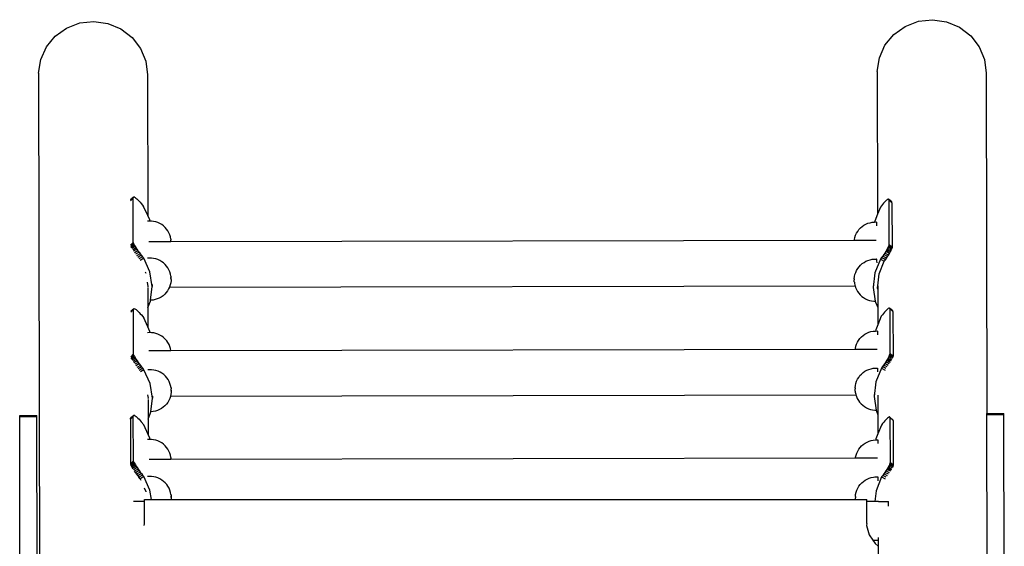
# Model space of a CAD drawing. Units: millimetres. Extents: x 2292 to 13542, y 844 to 7369.
# Drawn here: x 7075 to 7763, y 5400 to 5768 of the extents above; entities that cross this region are included whole.
import ezdxf

# ---------------------------------------------------------------- set-up
doc = ezdxf.new("R2010")
doc.units = ezdxf.units.MM

msp = doc.modelspace()

# ---------------------------------------------------------------- linework, layer by layer
for p, q in [((7107.42, 5762.26), (7116.65, 5765.78)), ((7116.65, 5765.78), (7126.5, 5766.88)), ((7126.5, 5766.88), (7136.32, 5765.48)), ((7136.32, 5765.48), (7145.42, 5761.68)), ((7693.42, 5763.43), (7702.64, 5766.95)), ((7702.64, 5766.95), (7712.49, 5768.05)), ((7712.49, 5768.05), (7722.31, 5766.65)), ((7722.31, 5766.65), (7731.41, 5762.85)), ((7099.46, 5756.55), (7107.42, 5762.26)), ((7145.42, 5761.68), (7153.19, 5755.72)), ((7685.45, 5757.72), (7693.42, 5763.43)), ((7731.41, 5762.85), (7739.18, 5756.89)), ((7093.29, 5749.04), (7099.46, 5756.55)), ((7153.19, 5755.72), (7159.1, 5748.03)), ((7679.29, 5750.21), (7685.45, 5757.72)), ((7739.18, 5756.89), (7745.1, 5749.2)), ((7089.35, 5740.24), (7093.29, 5749.04)), ((7159.1, 5748.03), (7162.75, 5739.12)), ((7675.34, 5741.41), (7679.29, 5750.21)), ((7745.1, 5749.2), (7748.75, 5740.29)), ((7087.9, 5730.76), (7089.35, 5740.24)), ((7162.75, 5739.12), (7163.89, 5729.6)), ((7673.89, 5731.93), (7675.34, 5741.41)), ((7748.75, 5740.29), (7749.88, 5730.77)), ((7673.89, 5731.93), (7674.09, 5632.34)), ((7087.9, 5730.76), (7088.99, 5183.69)), ((7163.89, 5729.6), (7164.09, 5631.48)), ((7749.88, 5730.77), (7750.36, 5493.17)), ((7153.99, 5643.67), (7152.02, 5641.63)), ((7152.31, 5642.6), (7152.17, 5642.49)), ((7152.67, 5642.91), (7152.31, 5642.69)), ((7152.67, 5642.91), (7152.31, 5642.6)), ((7152.31, 5642.6), (7152.31, 5642.69)), ((7152.74, 5642.95), (7152.67, 5642.91)), ((7153.04, 5643.21), (7152.74, 5642.95)), ((7153.31, 5643.4), (7153.04, 5643.21)), ((7154.04, 5643.99), (7153.31, 5643.4)), ((7154.04, 5643.99), (7153.99, 5643.67)), ((7154.05, 5612.61), (7153.99, 5643.67)), ((7154.18, 5644.16), (7154.04, 5643.99)), ((7154.58, 5644.3), (7154.18, 5644.16)), ((7154.58, 5644.3), (7154.9, 5644.2)), ((7154.9, 5644.2), (7155.35, 5643.94)), ((7155.35, 5643.94), (7155.9, 5643.54)), ((7155.9, 5643.54), (7156.52, 5643.01)), ((7156.52, 5643.01), (7157.21, 5642.36)), ((7157.21, 5642.36), (7157.96, 5641.6)), ((7680.31, 5642.01), (7679.72, 5641.46)), ((7680.83, 5642.42), (7680.31, 5642.01)), ((7681.25, 5642.7), (7680.83, 5642.42)), ((7681.59, 5642.82), (7681.25, 5642.7)), ((7681.82, 5642.8), (7681.59, 5642.82)), ((7681.95, 5642.63), (7681.82, 5642.8)), ((7681.97, 5642.32), (7681.95, 5642.63)), ((7684.03, 5640.81), (7681.95, 5642.63)), ((7681.97, 5642.32), (7684.18, 5640.33)), ((7681.97, 5642.32), (7682.03, 5611.26)), ((7157.96, 5641.6), (7158.74, 5640.74)), ((7158.74, 5640.74), (7159.55, 5639.81)), ((7159.55, 5639.81), (7161.25, 5637.75)), ((7164.09, 5631.48), (7161.25, 5637.75)), ((7676.05, 5637.15), (7674.09, 5632.34)), ((7676.83, 5638.17), (7676.05, 5637.15)), ((7677.6, 5639.13), (7676.83, 5638.17)), ((7678.35, 5640), (7677.6, 5639.13)), ((7679.06, 5640.79), (7678.35, 5640)), ((7679.72, 5641.46), (7679.06, 5640.79)), ((7684.16, 5640.64), (7684.03, 5640.81)), ((7684.18, 5640.33), (7684.16, 5640.64)), ((7684.18, 5640.33), (7684.24, 5609.27)), ((7165.54, 5628.27), (7164.09, 5631.48)), ((7165.66, 5627.49), (7165.54, 5628.27)), ((7674.09, 5632.34), (7672.14, 5627.52)), ((7165.1, 5627.5), (7163.94, 5627.45)), ((7165.66, 5627.49), (7165.1, 5627.5)), ((7166.66, 5627.47), (7165.66, 5627.49)), ((7168.19, 5627.29), (7166.66, 5627.47)), ((7169.69, 5626.95), (7168.19, 5627.29)), ((7171.15, 5626.45), (7169.69, 5626.95)), ((7172.55, 5625.81), (7171.15, 5626.45)), ((7173.87, 5625.02), (7172.55, 5625.81)), ((7175.1, 5624.1), (7173.87, 5625.02)), ((7176.23, 5623.05), (7175.1, 5624.1)), ((7177.25, 5621.89), (7176.23, 5623.05)), ((7178.13, 5620.64), (7177.25, 5621.89)), ((7660.2, 5620.3), (7661.12, 5621.53)), ((7661.12, 5621.53), (7662.16, 5622.66)), ((7662.16, 5622.66), (7663.32, 5623.67)), ((7663.32, 5623.67), (7664.58, 5624.56)), ((7664.58, 5624.56), (7665.93, 5625.31)), ((7665.93, 5625.31), (7667.34, 5625.92)), ((7667.34, 5625.92), (7668.82, 5626.37)), ((7668.82, 5626.37), (7670.33, 5626.67)), ((7670.33, 5626.67), (7671.88, 5626.81)), ((7671.88, 5626.81), (7672.05, 5626.82)), ((7672.05, 5626.82), (7672.04, 5626.65)), ((7672.14, 5627.52), (7672.05, 5626.82)), ((7672.05, 5626.82), (7673.41, 5626.87)), ((7673.4, 5626.71), (7673.39, 5626.39)), ((7673.39, 5626.39), (7673.4, 5625.91)), ((7673.43, 5626.81), (7673.4, 5626.71)), ((7673.4, 5625.91), (7673.41, 5625.28)), ((7673.43, 5626.81), (7673.41, 5626.87)), ((7673.41, 5625.28), (7673.43, 5624.51)), ((7673.43, 5624.51), (7673.43, 5624.2)), ((7178.88, 5619.29), (7178.13, 5620.64)), ((7179.49, 5617.88), (7178.88, 5619.29)), ((7179.94, 5616.41), (7179.49, 5617.88)), ((7180.24, 5614.88), (7179.94, 5616.41)), ((7180.24, 5614.88), (7180.25, 5614.85)), ((7180.25, 5614.85), (7180.25, 5614.8)), ((7180.25, 5614.8), (7180.25, 5614.73)), ((7180.25, 5614.73), (7180.26, 5614.65)), ((7180.26, 5614.65), (7180.26, 5614.56)), ((7180.26, 5614.56), (7180.27, 5614.45)), ((7180.27, 5614.45), (7180.27, 5614.33)), ((7180.27, 5614.33), (7180.28, 5614.2)), ((7180.28, 5614.2), (7180.29, 5614.06)), ((7180.32, 5613.29), (7657.88, 5614.24)), ((7657.88, 5614.24), (7657.92, 5614.63)), ((7657.88, 5614.24), (7671.62, 5614.27)), ((7657.92, 5614.63), (7658.26, 5616.13)), ((7658.26, 5616.13), (7658.76, 5617.58)), ((7658.76, 5617.58), (7659.41, 5618.98)), ((7659.41, 5618.98), (7660.2, 5620.3)), ((7671.62, 5614.27), (7673.16, 5614.27)), ((7154.05, 5612.61), (7152.08, 5610.57)), ((7154.11, 5612.21), (7152.23, 5609.47)), ((7154.24, 5611.85), (7152.23, 5609.47)), ((7154.24, 5611.85), (7152.39, 5609.01)), ((7154.65, 5611.14), (7152.39, 5609.01)), ((7154.96, 5610.51), (7152.39, 5609.01)), ((7155.42, 5609.67), (7153, 5608.26)), ((7155.97, 5608.76), (7153.65, 5607.41)), ((7154.11, 5612.21), (7154.05, 5612.61)), ((7154.24, 5611.85), (7154.11, 5612.21)), ((7154.65, 5611.14), (7154.24, 5611.85)), ((7156.59, 5607.78), (7154.25, 5606.41)), ((7154.65, 5611.14), (7154.96, 5610.51)), ((7154.96, 5610.51), (7155.42, 5609.67)), ((7155.42, 5609.67), (7155.97, 5608.76)), ((7155.97, 5608.76), (7156.59, 5607.78)), ((7156.59, 5607.78), (7157.28, 5606.75)), ((7164.79, 5613.25), (7166.53, 5613.26)), ((7166.53, 5613.26), (7180.32, 5613.29)), ((7180.3, 5613.76), (7180.29, 5614.06)), ((7180.3, 5613.76), (7180.3, 5613.61)), ((7180.32, 5613.29), (7180.3, 5613.61)), ((7680.38, 5607.23), (7679.79, 5606.23)), ((7680.89, 5608.16), (7680.38, 5607.23)), ((7680.38, 5607.23), (7683.1, 5606.17)), ((7680.38, 5607.23), (7682.44, 5604.82)), ((7681.32, 5609.01), (7680.89, 5608.16)), ((7680.89, 5608.16), (7683.1, 5606.17)), ((7681.65, 5609.75), (7681.32, 5609.01)), ((7681.32, 5609.01), (7683.53, 5607.02)), ((7681.89, 5610.38), (7681.65, 5609.75)), ((7683.86, 5607.77), (7681.65, 5609.75)), ((7682.01, 5610.89), (7681.89, 5610.38)), ((7684.1, 5608.4), (7681.89, 5610.38)), ((7682.03, 5611.26), (7682.01, 5610.89)), ((7684.22, 5608.9), (7682.01, 5610.89)), ((7682.03, 5611.26), (7684.24, 5609.27)), ((7683.53, 5607.02), (7683.86, 5607.77)), ((7684.1, 5608.4), (7683.86, 5607.77)), ((7684.22, 5608.9), (7684.1, 5608.4)), ((7684.24, 5609.27), (7684.22, 5608.9)), ((7157.28, 5606.75), (7154.91, 5605.37)), ((7158.03, 5605.7), (7155.62, 5604.3)), ((7158.81, 5604.64), (7156.37, 5603.22)), ((7159.63, 5603.59), (7157.15, 5602.15)), ((7157.28, 5606.75), (7158.03, 5605.7)), ((7160.45, 5602.58), (7157.94, 5601.12)), ((7158.03, 5605.7), (7158.81, 5604.64)), ((7161.33, 5601.51), (7158.77, 5600.03)), ((7158.81, 5604.64), (7159.63, 5603.59)), ((7159.63, 5603.59), (7160.45, 5602.58)), ((7161.33, 5601.51), (7160.45, 5602.58)), ((7165.61, 5592.03), (7161.33, 5601.51)), ((7165.16, 5601.61), (7163.99, 5601.57)), ((7166.38, 5601.6), (7165.16, 5601.61)), ((7166.71, 5601.59), (7166.38, 5601.6)), ((7168.24, 5601.41), (7166.71, 5601.59)), ((7169.74, 5601.07), (7168.24, 5601.41)), ((7171.2, 5600.57), (7169.74, 5601.07)), ((7172.6, 5599.93), (7171.2, 5600.57)), ((7667.4, 5600.03), (7668.87, 5600.49)), ((7668.87, 5600.49), (7670.38, 5600.79)), ((7670.38, 5600.79), (7671.49, 5600.89)), ((7671.49, 5600.89), (7671.93, 5600.93)), ((7671.93, 5600.93), (7673.46, 5600.99)), ((7676.12, 5600.92), (7672.21, 5591.29)), ((7673.48, 5600.93), (7673.45, 5600.82)), ((7673.45, 5600.82), (7673.45, 5600.5)), ((7673.45, 5600.5), (7673.45, 5600.03)), ((7673.48, 5600.93), (7673.46, 5600.99)), ((7676.9, 5601.95), (7676.12, 5600.92)), ((7676.12, 5600.92), (7678.77, 5599.5)), ((7677.68, 5603.02), (7676.9, 5601.95)), ((7679.55, 5600.54), (7676.9, 5601.95)), ((7678.42, 5604.11), (7677.68, 5603.02)), ((7680.33, 5601.61), (7677.68, 5603.02)), ((7679.13, 5605.18), (7678.42, 5604.11)), ((7681.07, 5602.69), (7678.42, 5604.11)), ((7678.77, 5599.5), (7679.55, 5600.54)), ((7679.79, 5606.23), (7679.13, 5605.18)), ((7681.78, 5603.77), (7679.13, 5605.18)), ((7679.55, 5600.54), (7680.33, 5601.61)), ((7682.44, 5604.82), (7679.79, 5606.23)), ((7680.33, 5601.61), (7681.07, 5602.69)), ((7681.07, 5602.69), (7681.78, 5603.77)), ((7681.78, 5603.77), (7682.44, 5604.82)), ((7682.44, 5604.82), (7683.1, 5606.17)), ((7683.1, 5606.17), (7683.53, 5607.02)), ((7173.92, 5599.14), (7172.6, 5599.93)), ((7175.15, 5598.22), (7173.92, 5599.14)), ((7176.28, 5597.17), (7175.15, 5598.22)), ((7177.3, 5596.01), (7176.28, 5597.17)), ((7178.18, 5594.76), (7177.3, 5596.01)), ((7178.93, 5593.41), (7178.18, 5594.76)), ((7659.46, 5593.1), (7660.25, 5594.42)), ((7660.25, 5594.42), (7661.17, 5595.65)), ((7661.17, 5595.65), (7662.22, 5596.78)), ((7662.22, 5596.78), (7663.38, 5597.79)), ((7663.38, 5597.79), (7664.63, 5598.68)), ((7664.63, 5598.68), (7665.98, 5599.43)), ((7665.98, 5599.43), (7667.4, 5600.03)), ((7673.45, 5600.03), (7673.46, 5599.4)), ((7673.46, 5599.4), (7673.48, 5598.63)), ((7673.48, 5598.63), (7673.48, 5598.32)), ((7675.15, 5590.58), (7678.77, 5599.5)), ((7162.36, 5591.99), (7162.71, 5591.22)), ((7162.71, 5591.22), (7162.73, 5591.1)), ((7167.21, 5581.81), (7165.61, 5592.03)), ((7179.54, 5592), (7178.93, 5593.41)), ((7179.99, 5590.53), (7179.54, 5592)), ((7180.29, 5589), (7179.99, 5590.53)), ((7180.29, 5589), (7180.3, 5588.97)), ((7180.3, 5588.97), (7180.3, 5588.92)), ((7180.3, 5588.92), (7180.31, 5588.85)), ((7180.31, 5588.85), (7180.31, 5588.77)), ((7180.31, 5588.77), (7180.31, 5588.68)), ((7180.31, 5588.68), (7180.32, 5588.57)), ((7180.32, 5588.57), (7180.33, 5588.45)), ((7180.33, 5588.45), (7180.33, 5588.32)), ((7180.33, 5588.32), (7180.34, 5588.18)), ((7180.35, 5587.88), (7180.34, 5588.18)), ((7180.35, 5587.88), (7180.36, 5587.72)), ((7180.37, 5587.4), (7180.36, 5587.72)), ((7180.37, 5587.4), (7180.38, 5587.09)), ((7180.38, 5587.09), (7180.39, 5586.93)), ((7180.39, 5586.65), (7180.39, 5586.93)), ((7180.39, 5586.65), (7180.4, 5586.52)), ((7657.79, 5587.2), (7657.97, 5588.74)), ((7657.79, 5587.2), (7657.79, 5587.17)), ((7657.79, 5587.17), (7657.79, 5587.12)), ((7657.79, 5587.12), (7657.79, 5587.05)), ((7657.79, 5587.05), (7657.79, 5586.97)), ((7657.79, 5586.97), (7657.8, 5586.87)), ((7657.8, 5586.87), (7657.8, 5586.77)), ((7657.8, 5586.77), (7657.8, 5586.65)), ((7657.8, 5586.65), (7657.81, 5586.52)), ((7657.97, 5588.74), (7658.32, 5590.24)), ((7658.32, 5590.24), (7658.81, 5591.7)), ((7658.81, 5591.7), (7659.46, 5593.1)), ((7672.21, 5591.29), (7671.01, 5581.01)), ((7674.19, 5582.39), (7675.15, 5590.58)), ((7163.7, 5584.84), (7164.19, 5581.75)), ((7164.19, 5581.75), (7164.13, 5581.27)), ((7164.19, 5580.78), (7164.22, 5567.09)), ((7166.1, 5572.23), (7167.21, 5581.81)), ((7167.21, 5583.19), (7167.21, 5581.81)), ((7178.74, 5580.07), (7177.96, 5578.74)), ((7179.33, 5581.33), (7178.74, 5580.07)), ((7179.33, 5581.33), (7658.34, 5582.28)), ((7179.39, 5581.46), (7179.33, 5581.33)), ((7179.89, 5582.92), (7179.39, 5581.46)), ((7180.23, 5584.42), (7179.89, 5582.92)), ((7180.41, 5585.95), (7180.23, 5584.42)), ((7180.4, 5586.52), (7180.4, 5586.4)), ((7180.4, 5586.4), (7180.41, 5586.29)), ((7180.41, 5586.29), (7180.41, 5586.19)), ((7180.41, 5586.19), (7180.41, 5586.11)), ((7180.41, 5586.11), (7180.41, 5586.05)), ((7180.41, 5586.05), (7180.41, 5586)), ((7180.41, 5586), (7180.41, 5585.95)), ((7657.81, 5586.52), (7657.81, 5586.38)), ((7657.82, 5586.08), (7657.81, 5586.38)), ((7657.83, 5585.76), (7657.82, 5586.08)), ((7657.85, 5585.44), (7657.83, 5585.76)), ((7657.86, 5585.13), (7657.85, 5585.44)), ((7657.87, 5584.84), (7657.86, 5585.13)), ((7657.87, 5584.84), (7657.88, 5584.71)), ((7657.88, 5584.71), (7657.88, 5584.59)), ((7657.88, 5584.59), (7657.89, 5584.49)), ((7657.89, 5584.49), (7657.89, 5584.39)), ((7657.89, 5584.39), (7657.9, 5584.31)), ((7657.9, 5584.31), (7657.9, 5584.24)), ((7657.9, 5584.24), (7657.9, 5584.19)), ((7657.9, 5584.19), (7657.91, 5584.14)), ((7657.91, 5584.14), (7658.21, 5582.64)), ((7658.21, 5582.64), (7658.34, 5582.28)), ((7658.34, 5582.28), (7658.66, 5581.17)), ((7658.37, 5582.28), (7658.41, 5582.28)), ((7658.52, 5582.28), (7658.56, 5582.28)), ((7658.59, 5582.28), (7658.7, 5582.29)), ((7658.66, 5581.17), (7659.27, 5579.75)), ((7659.27, 5579.75), (7660.02, 5578.41)), ((7671.01, 5582.39), (7671.01, 5581.01)), ((7671.01, 5581.01), (7672.49, 5571.56)), ((7674.04, 5581.06), (7674.08, 5581.4)), ((7674.11, 5580.59), (7674.04, 5581.06)), ((7674.08, 5581.4), (7674.19, 5582.39)), ((7674.11, 5580.59), (7674.08, 5581.4)), ((7674.2, 5580.04), (7674.11, 5580.59)), ((7674.19, 5582.39), (7674.2, 5580.04)), ((7674.2, 5580.04), (7674.22, 5567.21)), ((7170.81, 5573.13), (7169.34, 5572.67)), ((7172.22, 5573.73), (7170.81, 5573.13)), ((7173.57, 5574.48), (7172.22, 5573.73)), ((7174.83, 5575.37), (7173.57, 5574.48)), ((7175.99, 5576.38), (7174.83, 5575.37)), ((7177.03, 5577.51), (7175.99, 5576.38)), ((7177.96, 5578.74), (7177.03, 5577.51)), ((7660.02, 5578.41), (7660.91, 5577.15)), ((7660.91, 5577.15), (7661.92, 5575.99)), ((7661.92, 5575.99), (7663.05, 5574.95)), ((7663.05, 5574.95), (7664.28, 5574.02)), ((7664.28, 5574.02), (7665.6, 5573.24)), ((7665.6, 5573.24), (7667, 5572.59)), ((7154.18, 5566.09), (7153.46, 5565.51)), ((7154.18, 5566.09), (7154.13, 5565.78)), ((7154.32, 5566.26), (7154.18, 5566.09)), ((7154.73, 5566.41), (7154.32, 5566.26)), ((7154.73, 5566.41), (7155.04, 5566.31)), ((7155.04, 5566.31), (7155.49, 5566.05)), ((7155.49, 5566.05), (7156.04, 5565.65)), ((7164.22, 5567.09), (7166.01, 5571.52)), ((7164.22, 5567.09), (7164.24, 5553.56)), ((7166.01, 5571.52), (7166.1, 5572.23)), ((7166.29, 5572.24), (7166.1, 5572.23)), ((7167.81, 5572.38), (7166.29, 5572.24)), ((7169.34, 5572.67), (7167.81, 5572.38)), ((7667, 5572.59), (7668.46, 5572.09)), ((7668.46, 5572.09), (7669.96, 5571.75)), ((7669.96, 5571.75), (7671.49, 5571.57)), ((7671.49, 5571.57), (7672.49, 5571.56)), ((7672.49, 5571.56), (7672.61, 5570.78)), ((7672.61, 5570.78), (7674.22, 5567.21)), ((7674.22, 5567.21), (7674.25, 5555.04)), ((7680.96, 5565.94), (7680.37, 5565.39)), ((7681.48, 5566.35), (7680.96, 5565.94)), ((7681.91, 5566.62), (7681.48, 5566.35)), ((7682.24, 5566.75), (7681.91, 5566.62)), ((7682.48, 5566.73), (7682.24, 5566.75)), ((7682.6, 5566.56), (7682.48, 5566.73)), ((7682.63, 5566.24), (7682.6, 5566.56)), ((7684.69, 5564.74), (7682.6, 5566.56)), ((7682.63, 5566.24), (7684.84, 5564.26)), ((7682.63, 5566.24), (7682.69, 5535.19)), ((7154.13, 5565.78), (7152.23, 5563.81)), ((7152.82, 5565.02), (7152.38, 5564.65)), ((7152.56, 5564.87), (7152.53, 5564.86)), ((7152.82, 5565.02), (7152.56, 5564.87)), ((7152.88, 5565.05), (7152.82, 5565.02)), ((7153.2, 5565.33), (7152.88, 5565.05)), ((7153.46, 5565.51), (7153.2, 5565.33)), ((7154.19, 5534.72), (7154.13, 5565.78)), ((7156.04, 5565.65), (7156.66, 5565.12)), ((7156.66, 5565.12), (7157.35, 5564.47)), ((7157.35, 5564.47), (7158.1, 5563.7)), ((7158.1, 5563.7), (7158.88, 5562.85)), ((7158.88, 5562.85), (7159.7, 5561.92)), ((7159.7, 5561.92), (7161.4, 5559.86)), ((7164.24, 5553.56), (7161.4, 5559.86)), ((7676.7, 5561.08), (7674.25, 5555.04)), ((7677.48, 5562.1), (7676.7, 5561.08)), ((7678.26, 5563.05), (7677.48, 5562.1)), ((7679.01, 5563.93), (7678.26, 5563.05)), ((7679.72, 5564.71), (7679.01, 5563.93)), ((7680.37, 5565.39), (7679.72, 5564.71)), ((7684.71, 5564.72), (7684.69, 5564.74)), ((7684.81, 5564.57), (7684.71, 5564.72)), ((7684.84, 5564.26), (7684.81, 5564.57)), ((7684.84, 5564.26), (7684.9, 5533.2)), ((7165.68, 5550.38), (7164.24, 5553.56)), ((7674.25, 5555.04), (7672.79, 5551.45)), ((7165.25, 5549.6), (7164.08, 5549.56)), ((7165.8, 5549.6), (7165.25, 5549.6)), ((7165.8, 5549.6), (7165.68, 5550.38)), ((7166.8, 5549.58), (7165.8, 5549.6)), ((7168.33, 5549.4), (7166.8, 5549.58)), ((7169.83, 5549.06), (7168.33, 5549.4)), ((7171.29, 5548.56), (7169.83, 5549.06)), ((7172.69, 5547.92), (7171.29, 5548.56)), ((7174.01, 5547.13), (7172.69, 5547.92)), ((7175.24, 5546.21), (7174.01, 5547.13)), ((7176.37, 5545.16), (7175.24, 5546.21)), ((7660.85, 5544.23), (7661.77, 5545.46)), ((7661.77, 5545.46), (7662.82, 5546.59)), ((7662.82, 5546.59), (7663.98, 5547.6)), ((7663.98, 5547.6), (7665.24, 5548.49)), ((7665.24, 5548.49), (7666.58, 5549.24)), ((7666.58, 5549.24), (7668, 5549.85)), ((7668, 5549.85), (7669.47, 5550.3)), ((7669.47, 5550.3), (7670.98, 5550.6)), ((7670.98, 5550.6), (7672.53, 5550.74)), ((7672.53, 5550.74), (7672.71, 5550.75)), ((7672.71, 5550.75), (7672.69, 5550.58)), ((7672.79, 5551.45), (7672.71, 5550.75)), ((7672.71, 5550.75), (7674.06, 5550.8)), ((7674.08, 5550.74), (7674.05, 5550.64)), ((7674.05, 5550.64), (7674.05, 5550.32)), ((7674.05, 5550.32), (7674.05, 5549.84)), ((7674.05, 5549.84), (7674.06, 5549.21)), ((7674.08, 5550.74), (7674.06, 5550.8)), ((7674.06, 5549.21), (7674.08, 5548.44)), ((7674.08, 5548.44), (7674.09, 5548.13)), ((7177.39, 5544), (7176.37, 5545.16)), ((7178.27, 5542.75), (7177.39, 5544)), ((7179.02, 5541.4), (7178.27, 5542.75)), ((7179.63, 5539.99), (7179.02, 5541.4)), ((7180.08, 5538.52), (7179.63, 5539.99)), ((7180.35, 5537.19), (7180.08, 5538.52)), ((7658.53, 5538.15), (7658.58, 5538.55)), ((7658.58, 5538.55), (7658.92, 5540.05)), ((7658.92, 5540.05), (7659.41, 5541.51)), ((7659.41, 5541.51), (7660.06, 5542.91)), ((7660.06, 5542.91), (7660.85, 5544.23)), ((7154.19, 5534.72), (7152.29, 5532.75)), ((7154.25, 5534.32), (7152.44, 5531.68)), ((7154.39, 5533.96), (7152.45, 5531.65)), ((7154.39, 5533.96), (7152.6, 5531.23)), ((7154.79, 5533.25), (7152.61, 5531.2)), ((7155.11, 5532.62), (7152.63, 5531.17)), ((7155.56, 5531.78), (7153.23, 5530.43)), ((7154.25, 5534.32), (7154.19, 5534.72)), ((7154.39, 5533.96), (7154.25, 5534.32)), ((7154.79, 5533.25), (7154.39, 5533.96)), ((7154.79, 5533.25), (7155.11, 5532.62)), ((7155.11, 5532.62), (7155.56, 5531.78)), ((7155.56, 5531.78), (7156.11, 5530.87)), ((7164.88, 5537.16), (7166.41, 5537.17)), ((7166.41, 5537.17), (7180.35, 5537.19)), ((7180.35, 5537.19), (7658.53, 5538.15)), ((7658.53, 5538.15), (7672.27, 5538.18)), ((7672.27, 5538.18), (7673.83, 5538.18)), ((7681.55, 5532.09), (7681.03, 5531.16)), ((7681.98, 5532.94), (7681.55, 5532.09)), ((7681.55, 5532.09), (7683.7, 5530.12)), ((7682.31, 5533.68), (7681.98, 5532.94)), ((7681.98, 5532.94), (7684.16, 5530.97)), ((7682.54, 5534.31), (7682.31, 5533.68)), ((7684.51, 5531.71), (7682.31, 5533.68)), ((7682.67, 5534.82), (7682.54, 5534.31)), ((7684.75, 5532.33), (7682.54, 5534.31)), ((7682.69, 5535.19), (7682.67, 5534.82)), ((7684.88, 5532.83), (7682.67, 5534.82)), ((7682.69, 5535.19), (7684.9, 5533.2)), ((7684.51, 5531.71), (7684.75, 5532.33)), ((7684.75, 5532.33), (7684.77, 5532.41)), ((7684.77, 5532.41), (7684.88, 5532.83)), ((7684.9, 5533.2), (7684.88, 5532.83)), ((7156.11, 5530.87), (7153.87, 5529.56)), ((7156.73, 5529.88), (7154.46, 5528.56)), ((7157.42, 5528.86), (7155.12, 5527.52)), ((7158.17, 5527.81), (7155.84, 5526.45)), ((7156.11, 5530.87), (7156.73, 5529.88)), ((7158.96, 5526.75), (7156.59, 5525.37)), ((7156.73, 5529.88), (7157.42, 5528.86)), ((7159.77, 5525.7), (7157.36, 5524.3)), ((7157.42, 5528.86), (7158.17, 5527.81)), ((7160.59, 5524.69), (7158.15, 5523.27)), ((7158.17, 5527.81), (7158.96, 5526.75)), ((7158.96, 5526.75), (7159.77, 5525.7)), ((7159.77, 5525.7), (7160.59, 5524.69)), ((7161.47, 5523.62), (7160.59, 5524.69)), ((7669.52, 5524.42), (7671.03, 5524.72)), ((7671.03, 5524.72), (7672.15, 5524.82)), ((7672.15, 5524.82), (7672.58, 5524.86)), ((7672.58, 5524.86), (7674.11, 5524.92)), ((7676.77, 5524.85), (7672.86, 5515.21)), ((7674.13, 5524.86), (7674.1, 5524.75)), ((7674.1, 5524.75), (7674.1, 5524.43)), ((7674.13, 5524.86), (7674.11, 5524.92)), ((7677.56, 5525.88), (7676.77, 5524.85)), ((7676.77, 5524.85), (7679.36, 5523.47)), ((7678.33, 5526.95), (7677.56, 5525.88)), ((7679.97, 5524.6), (7677.56, 5525.88)), ((7679.08, 5528.04), (7678.33, 5526.95)), ((7680.78, 5525.65), (7678.33, 5526.95)), ((7679.79, 5529.11), (7679.08, 5528.04)), ((7681.57, 5526.71), (7679.08, 5528.04)), ((7680.44, 5530.16), (7679.79, 5529.11)), ((7682.31, 5527.76), (7679.79, 5529.11)), ((7681.03, 5531.16), (7680.44, 5530.16)), ((7683, 5528.79), (7680.44, 5530.16)), ((7681.03, 5531.16), (7683.7, 5530.12)), ((7681.03, 5531.16), (7683.02, 5528.82)), ((7161.47, 5523.62), (7158.99, 5522.18)), ((7165.75, 5514.14), (7161.47, 5523.62)), ((7165.3, 5523.72), (7164.13, 5523.68)), ((7166.75, 5523.7), (7165.3, 5523.72)), ((7166.85, 5523.7), (7166.75, 5523.7)), ((7168.38, 5523.52), (7166.85, 5523.7)), ((7169.88, 5523.18), (7168.38, 5523.52)), ((7171.34, 5522.68), (7169.88, 5523.18)), ((7172.74, 5522.04), (7171.34, 5522.68)), ((7174.06, 5521.25), (7172.74, 5522.04)), ((7175.3, 5520.32), (7174.06, 5521.25)), ((7176.43, 5519.28), (7175.3, 5520.32)), ((7177.44, 5518.12), (7176.43, 5519.28)), ((7178.33, 5516.86), (7177.44, 5518.12)), ((7660.11, 5517.03), (7660.9, 5518.35)), ((7660.9, 5518.35), (7661.82, 5519.58)), ((7661.82, 5519.58), (7662.87, 5520.71)), ((7662.87, 5520.71), (7664.03, 5521.72)), ((7664.03, 5521.72), (7665.29, 5522.61)), ((7665.29, 5522.61), (7666.63, 5523.36)), ((7666.63, 5523.36), (7668.05, 5523.96)), ((7668.05, 5523.96), (7669.52, 5524.42)), ((7674.1, 5524.43), (7674.1, 5523.96)), ((7674.1, 5523.96), (7674.11, 5523.33)), ((7674.11, 5523.33), (7674.13, 5522.56)), ((7674.13, 5522.56), (7674.14, 5522.25)), ((7167.35, 5503.91), (7165.75, 5514.14)), ((7179.08, 5515.52), (7178.33, 5516.86)), ((7179.68, 5514.11), (7179.08, 5515.52)), ((7180.14, 5512.64), (7179.68, 5514.11)), ((7180.44, 5511.11), (7180.14, 5512.64)), ((7180.44, 5511.11), (7180.44, 5511.08)), ((7180.44, 5511.08), (7180.44, 5511.03)), ((7180.44, 5511.03), (7180.45, 5510.96)), ((7180.45, 5510.96), (7180.45, 5510.88)), ((7658.45, 5511.13), (7658.63, 5512.67)), ((7658.45, 5511.13), (7658.45, 5511.09)), ((7658.45, 5511.09), (7658.45, 5511.04)), ((7658.45, 5511.04), (7658.45, 5510.98)), ((7658.45, 5510.98), (7658.45, 5510.9)), ((7658.45, 5510.9), (7658.45, 5510.8)), ((7658.63, 5512.67), (7658.97, 5514.17)), ((7658.97, 5514.17), (7659.47, 5515.63)), ((7659.47, 5515.63), (7660.11, 5517.03)), ((7672.86, 5515.21), (7671.67, 5504.93)), ((7163.96, 5506.19), (7164.33, 5503.86)), ((7167.35, 5505.3), (7167.35, 5503.91)), ((7180.03, 5505.03), (7179.53, 5503.57)), ((7180.02, 5505.24), (7180.08, 5505.24)), ((7180.08, 5505.24), (7180.03, 5505.03)), ((7180.37, 5506.53), (7180.08, 5505.24)), ((7180.08, 5505.24), (7658.98, 5506.19)), ((7180.55, 5508.06), (7180.37, 5506.53)), ((7180.45, 5510.88), (7180.46, 5510.79)), ((7180.46, 5510.79), (7180.46, 5510.68)), ((7180.46, 5510.68), (7180.47, 5510.56)), ((7180.47, 5510.56), (7180.47, 5510.43)), ((7180.47, 5510.43), (7180.48, 5510.29)), ((7180.49, 5509.99), (7180.48, 5510.29)), ((7180.49, 5509.99), (7180.5, 5509.83)), ((7180.51, 5509.51), (7180.5, 5509.83)), ((7180.51, 5509.51), (7180.52, 5509.19)), ((7180.52, 5509.19), (7180.53, 5509.04)), ((7180.54, 5508.75), (7180.53, 5509.04)), ((7180.54, 5508.75), (7180.54, 5508.62)), ((7180.54, 5508.62), (7180.54, 5508.5)), ((7180.54, 5508.5), (7180.55, 5508.4)), ((7180.55, 5508.4), (7180.55, 5508.3)), ((7180.55, 5508.3), (7180.55, 5508.22)), ((7180.55, 5508.22), (7180.55, 5508.16)), ((7180.55, 5508.16), (7180.55, 5508.11)), ((7180.55, 5508.11), (7180.55, 5508.06)), ((7658.45, 5510.8), (7658.45, 5510.7)), ((7658.45, 5510.7), (7658.46, 5510.58)), ((7658.46, 5510.58), (7658.46, 5510.45)), ((7658.46, 5510.45), (7658.47, 5510.31)), ((7658.48, 5510.01), (7658.47, 5510.31)), ((7658.49, 5509.69), (7658.48, 5510.01)), ((7658.5, 5509.37), (7658.49, 5509.69)), ((7658.51, 5509.06), (7658.5, 5509.37)), ((7658.53, 5508.77), (7658.51, 5509.06)), ((7658.53, 5508.77), (7658.53, 5508.64)), ((7658.53, 5508.64), (7658.54, 5508.52)), ((7658.54, 5508.52), (7658.54, 5508.41)), ((7658.54, 5508.41), (7658.55, 5508.32)), ((7658.55, 5508.32), (7658.55, 5508.24)), ((7658.55, 5508.24), (7658.56, 5508.17)), ((7658.56, 5508.17), (7658.56, 5508.12)), ((7658.56, 5508.12), (7658.56, 5508.07)), ((7658.56, 5508.07), (7658.86, 5506.56)), ((7658.86, 5506.56), (7658.98, 5506.19)), ((7658.98, 5506.19), (7659.32, 5505.09)), ((7659.03, 5506.19), (7659.07, 5506.19)), ((7659.18, 5506.19), (7659.22, 5506.19)), ((7659.25, 5506.19), (7659.37, 5506.19)), ((7659.32, 5505.09), (7659.92, 5503.68)), ((7671.66, 5506.32), (7671.67, 5504.93)), ((7671.67, 5504.93), (7673.14, 5495.49)), ((7674.34, 5506.04), (7674.37, 5492.26)), ((7164.33, 5503.86), (7164.29, 5503.49)), ((7164.34, 5503.01), (7164.37, 5489.23)), ((7166.24, 5494.34), (7167.35, 5503.91)), ((7174.97, 5497.48), (7173.71, 5496.59)), ((7176.13, 5498.49), (7174.97, 5497.48)), ((7177.17, 5499.62), (7176.13, 5498.49)), ((7178.1, 5500.85), (7177.17, 5499.62)), ((7178.89, 5502.17), (7178.1, 5500.85)), ((7179.53, 5503.57), (7178.89, 5502.17)), ((7659.92, 5503.68), (7660.67, 5502.34)), ((7660.67, 5502.34), (7661.56, 5501.08)), ((7661.56, 5501.08), (7662.57, 5499.92)), ((7662.57, 5499.92), (7663.7, 5498.88)), ((7663.7, 5498.88), (7664.94, 5497.95)), ((7664.94, 5497.95), (7666.26, 5497.17)), ((7666.26, 5497.17), (7667.66, 5496.52)), ((7074.66, 5491.82), (7086.66, 5491.84)), ((7074.66, 5491.06), (7074.66, 5491.82)), ((7074.66, 5491.06), (7086.66, 5491.08)), ((7074.99, 5324.38), (7074.66, 5491.06)), ((7086.66, 5491.08), (7086.66, 5491.84)), ((7086.99, 5324.4), (7086.66, 5491.08)), ((7154.06, 5491.25), (7152.01, 5489.11)), ((7152.17, 5490.01), (7152.38, 5490.27)), ((7152.74, 5490.48), (7152.38, 5490.27)), ((7152.38, 5490.27), (7152.45, 5490.23)), ((7152.38, 5490.18), (7152.38, 5490.27)), ((7152.74, 5490.48), (7152.45, 5490.23)), ((7152.82, 5490.52), (7152.74, 5490.48)), ((7153.1, 5490.78), (7152.82, 5490.52)), ((7153.39, 5490.98), (7153.1, 5490.78)), ((7154.12, 5491.56), (7153.39, 5490.98)), ((7154.12, 5491.56), (7154.06, 5491.25)), ((7154.13, 5460.19), (7154.06, 5491.25)), ((7154.26, 5491.73), (7154.12, 5491.56)), ((7154.66, 5491.88), (7154.26, 5491.73)), ((7154.66, 5491.88), (7154.98, 5491.78)), ((7154.98, 5491.78), (7155.43, 5491.52)), ((7155.43, 5491.52), (7155.97, 5491.12)), ((7155.97, 5491.12), (7156.6, 5490.59)), ((7156.6, 5490.59), (7157.29, 5489.93)), ((7164.37, 5489.23), (7166.16, 5493.63)), ((7166.16, 5493.63), (7166.24, 5494.34)), ((7166.43, 5494.34), (7166.24, 5494.34)), ((7167.95, 5494.48), (7166.43, 5494.34)), ((7169.48, 5494.78), (7167.95, 5494.48)), ((7170.95, 5495.24), (7169.48, 5494.78)), ((7172.37, 5495.84), (7170.95, 5495.24)), ((7173.71, 5496.59), (7172.37, 5495.84)), ((7667.66, 5496.52), (7669.11, 5496.02)), ((7669.11, 5496.02), (7670.62, 5495.68)), ((7670.62, 5495.68), (7672.15, 5495.5)), ((7672.15, 5495.5), (7673.14, 5495.49)), ((7673.14, 5495.49), (7673.27, 5494.71)), ((7673.27, 5494.71), (7674.37, 5492.26)), ((7674.37, 5492.26), (7674.4, 5479.06)), ((7681.63, 5490.37), (7681.12, 5489.96)), ((7682.06, 5490.65), (7681.63, 5490.37)), ((7682.39, 5490.77), (7682.06, 5490.65)), ((7682.63, 5490.75), (7682.39, 5490.77)), ((7682.76, 5490.58), (7682.63, 5490.75)), ((7682.78, 5490.27), (7682.76, 5490.58)), ((7684.84, 5488.77), (7682.76, 5490.58)), ((7682.78, 5490.27), (7684.99, 5488.28)), ((7682.78, 5490.27), (7682.84, 5459.21)), ((7750.36, 5493.17), (7762.36, 5493.19)), ((7750.36, 5492.41), (7750.36, 5493.17)), ((7750.36, 5492.41), (7762.36, 5492.43)), ((7750.69, 5325.73), (7750.36, 5492.41)), ((7762.36, 5492.43), (7762.36, 5493.19)), ((7762.66, 5341.72), (7762.36, 5492.43)), ((7152.01, 5489.11), (7152.17, 5490.01)), ((7152.01, 5489.11), (7152.07, 5458.05)), ((7152.38, 5490.18), (7152.17, 5490.01)), ((7152.45, 5490.23), (7152.38, 5490.18)), ((7157.29, 5489.93), (7158.03, 5489.17)), ((7158.03, 5489.17), (7158.82, 5488.32)), ((7158.82, 5488.32), (7159.63, 5487.38)), ((7159.63, 5487.38), (7161.33, 5485.33)), ((7164.39, 5478.56), (7161.33, 5485.33)), ((7164.37, 5489.23), (7164.39, 5478.56)), ((7676.85, 5485.1), (7674.4, 5479.06)), ((7677.64, 5486.12), (7676.85, 5485.1)), ((7678.41, 5487.08), (7677.64, 5486.12)), ((7679.16, 5487.95), (7678.41, 5487.08)), ((7679.87, 5488.74), (7679.16, 5487.95)), ((7680.53, 5489.41), (7679.87, 5488.74)), ((7681.12, 5489.96), (7680.53, 5489.41)), ((7684.86, 5488.74), (7684.84, 5488.77)), ((7684.97, 5488.59), (7684.86, 5488.74)), ((7684.99, 5488.28), (7684.97, 5488.59)), ((7684.99, 5488.28), (7685.05, 5457.22)), ((7165.62, 5475.85), (7164.39, 5478.56)), ((7674.4, 5479.06), (7672.94, 5475.47)), ((7165.18, 5475.07), (7164.01, 5475.03)), ((7165.74, 5475.07), (7165.18, 5475.07)), ((7165.74, 5475.07), (7165.62, 5475.85)), ((7166.74, 5475.05), (7165.74, 5475.07)), ((7168.27, 5474.87), (7166.74, 5475.05)), ((7169.77, 5474.53), (7168.27, 5474.87)), ((7171.23, 5474.03), (7169.77, 5474.53)), ((7172.62, 5473.39), (7171.23, 5474.03)), ((7173.95, 5472.6), (7172.62, 5473.39)), ((7175.18, 5471.68), (7173.95, 5472.6)), ((7176.31, 5470.63), (7175.18, 5471.68)), ((7177.32, 5469.47), (7176.31, 5470.63)), ((7661.92, 5469.48), (7662.97, 5470.61)), ((7662.97, 5470.61), (7664.13, 5471.62)), ((7664.13, 5471.62), (7665.39, 5472.51)), ((7665.39, 5472.51), (7666.73, 5473.26)), ((7666.73, 5473.26), (7668.15, 5473.87)), ((7668.15, 5473.87), (7669.62, 5474.32)), ((7669.62, 5474.32), (7671.13, 5474.62)), ((7671.13, 5474.62), (7672.68, 5474.76)), ((7672.68, 5474.76), (7672.86, 5474.77)), ((7672.86, 5474.77), (7672.84, 5474.6)), ((7672.94, 5475.47), (7672.86, 5474.77)), ((7672.86, 5474.77), (7674.21, 5474.82)), ((7674.23, 5474.76), (7674.2, 5474.66)), ((7674.2, 5474.66), (7674.2, 5474.34)), ((7674.2, 5474.34), (7674.2, 5473.86)), ((7674.2, 5473.86), (7674.21, 5473.23)), ((7674.23, 5474.76), (7674.21, 5474.82)), ((7674.21, 5473.23), (7674.23, 5472.46)), ((7674.23, 5472.46), (7674.24, 5472.15)), ((7178.21, 5468.21), (7177.32, 5469.47)), ((7178.96, 5466.87), (7178.21, 5468.21)), ((7179.57, 5465.46), (7178.96, 5466.87)), ((7180.02, 5463.99), (7179.57, 5465.46)), ((7180.32, 5462.46), (7180.02, 5463.99)), ((7658.73, 5462.58), (7659.07, 5464.08)), ((7659.07, 5464.08), (7659.57, 5465.53)), ((7659.57, 5465.53), (7660.21, 5466.93)), ((7660.21, 5466.93), (7661, 5468.25)), ((7661, 5468.25), (7661.92, 5469.48)), ((7154.13, 5460.19), (7152.07, 5458.05)), ((7152.07, 5458.05), (7152.23, 5456.93)), ((7154.18, 5459.79), (7152.23, 5456.93)), ((7154.32, 5459.43), (7152.23, 5456.93)), ((7152.23, 5456.93), (7152.45, 5456.58)), ((7154.32, 5459.43), (7152.45, 5456.58)), ((7154.73, 5458.72), (7152.45, 5456.58)), ((7155.04, 5458.09), (7152.45, 5456.58)), ((7152.45, 5456.58), (7152.91, 5455.74)), ((7155.5, 5457.25), (7152.91, 5455.74)), ((7156.04, 5456.33), (7153.45, 5454.83)), ((7154.18, 5459.79), (7154.13, 5460.19)), ((7154.32, 5459.43), (7154.18, 5459.79)), ((7154.73, 5458.72), (7154.32, 5459.43)), ((7154.73, 5458.72), (7155.04, 5458.09)), ((7155.04, 5458.09), (7155.5, 5457.25)), ((7155.5, 5457.25), (7156.04, 5456.33)), ((7156.04, 5456.33), (7156.67, 5455.35)), ((7165.19, 5461.24), (7166.55, 5461.24)), ((7166.55, 5461.24), (7180.38, 5461.27)), ((7180.32, 5462.46), (7180.32, 5462.43)), ((7180.32, 5462.43), (7180.33, 5462.38)), ((7180.33, 5462.38), (7180.33, 5462.31)), ((7180.33, 5462.31), (7180.34, 5462.23)), ((7180.34, 5462.23), (7180.34, 5462.14)), ((7180.34, 5462.14), (7180.35, 5462.03)), ((7180.35, 5462.03), (7180.35, 5461.91)), ((7180.35, 5461.91), (7180.36, 5461.78)), ((7180.36, 5461.78), (7180.36, 5461.64)), ((7180.38, 5461.34), (7180.36, 5461.64)), ((7180.38, 5461.27), (7658.69, 5462.22)), ((7180.38, 5461.34), (7180.38, 5461.27)), ((7658.69, 5462.22), (7658.73, 5462.58)), ((7658.69, 5462.22), (7672.43, 5462.25)), ((7672.43, 5462.25), (7673.98, 5462.25)), ((7681.7, 5456.11), (7681.19, 5455.18)), ((7682.13, 5456.96), (7681.7, 5456.11)), ((7681.7, 5456.11), (7683.87, 5454.16)), ((7682.46, 5457.7), (7682.13, 5456.96)), ((7682.13, 5456.96), (7684.31, 5454.99)), ((7682.69, 5458.33), (7682.46, 5457.7)), ((7684.66, 5455.73), (7682.46, 5457.7)), ((7682.82, 5458.84), (7682.69, 5458.33)), ((7684.9, 5456.35), (7682.69, 5458.33)), ((7682.84, 5459.21), (7682.82, 5458.84)), ((7685.03, 5456.85), (7682.82, 5458.84)), ((7682.84, 5459.21), (7685.05, 5457.22)), ((7684.66, 5455.73), (7684.9, 5456.35)), ((7684.9, 5456.35), (7684.92, 5456.43)), ((7684.92, 5456.43), (7685.03, 5456.85)), ((7685.05, 5457.22), (7685.03, 5456.85)), ((7152.91, 5455.74), (7153.45, 5454.83)), ((7153.45, 5454.83), (7153.63, 5454.54)), ((7156.67, 5455.35), (7154.1, 5453.86)), ((7157.36, 5454.33), (7154.76, 5452.82)), ((7154.76, 5452.82), (7155.51, 5451.76)), ((7158.11, 5453.27), (7155.51, 5451.76)), ((7155.51, 5451.76), (7156.3, 5450.71)), ((7158.89, 5452.21), (7156.3, 5450.71)), ((7156.3, 5450.71), (7157.11, 5449.66)), ((7156.67, 5455.35), (7157.36, 5454.33)), ((7159.7, 5451.17), (7157.11, 5449.66)), ((7157.11, 5449.66), (7157.93, 5448.65)), ((7157.36, 5454.33), (7158.11, 5453.27)), ((7160.53, 5450.16), (7157.93, 5448.65)), ((7158.11, 5453.27), (7158.89, 5452.21)), ((7161.41, 5449.09), (7158.81, 5447.58)), ((7158.89, 5452.21), (7159.7, 5451.17)), ((7159.7, 5451.17), (7160.53, 5450.16)), ((7161.41, 5449.09), (7160.53, 5450.16)), ((7165.69, 5439.61), (7161.41, 5449.09)), ((7165.23, 5449.19), (7164.07, 5449.15)), ((7166.63, 5449.17), (7165.23, 5449.19)), ((7166.79, 5449.17), (7166.63, 5449.17)), ((7168.32, 5448.99), (7166.79, 5449.17)), ((7169.82, 5448.65), (7168.32, 5448.99)), ((7677.71, 5449.9), (7676.92, 5448.87)), ((7678.48, 5450.97), (7677.71, 5449.9)), ((7680.12, 5448.62), (7677.71, 5449.9)), ((7679.23, 5452.06), (7678.48, 5450.97)), ((7680.93, 5449.67), (7678.48, 5450.97)), ((7679.94, 5453.13), (7679.23, 5452.06)), ((7681.72, 5450.73), (7679.23, 5452.06)), ((7680.6, 5454.18), (7679.94, 5453.13)), ((7682.47, 5451.78), (7679.94, 5453.13)), ((7681.19, 5455.18), (7680.6, 5454.18)), ((7683.16, 5452.81), (7680.6, 5454.18)), ((7681.19, 5455.18), (7683.87, 5454.16)), ((7681.19, 5455.18), (7683.18, 5452.84)), ((7158.81, 5447.58), (7157.93, 5448.65)), ((7158.81, 5447.58), (7159.2, 5446.72)), ((7171.28, 5448.15), (7169.82, 5448.65)), ((7172.68, 5447.5), (7171.28, 5448.15)), ((7174, 5446.72), (7172.68, 5447.5)), ((7175.23, 5445.79), (7174, 5446.72)), ((7176.36, 5444.75), (7175.23, 5445.79)), ((7177.38, 5443.59), (7176.36, 5444.75)), ((7178.26, 5442.33), (7177.38, 5443.59)), ((7179.01, 5440.99), (7178.26, 5442.33)), ((7660.26, 5441.05), (7661.05, 5442.37)), ((7661.05, 5442.37), (7661.98, 5443.6)), ((7661.98, 5443.6), (7663.02, 5444.73)), ((7663.02, 5444.73), (7664.18, 5445.74)), ((7664.18, 5445.74), (7665.44, 5446.63)), ((7665.44, 5446.63), (7666.79, 5447.38)), ((7666.79, 5447.38), (7668.2, 5447.98)), ((7668.2, 5447.98), (7669.67, 5448.44)), ((7669.67, 5448.44), (7671.18, 5448.74)), ((7671.18, 5448.74), (7672.3, 5448.84)), ((7672.3, 5448.84), (7672.73, 5448.88)), ((7672.73, 5448.88), (7674.26, 5448.94)), ((7676.92, 5448.87), (7673.01, 5439.24)), ((7674.29, 5448.88), (7674.25, 5448.77)), ((7674.25, 5448.77), (7674.25, 5448.45)), ((7674.25, 5448.45), (7674.26, 5447.98)), ((7674.29, 5448.88), (7674.26, 5448.94)), ((7674.26, 5447.98), (7674.27, 5447.35)), ((7674.27, 5447.35), (7674.28, 5446.58)), ((7674.28, 5446.58), (7674.29, 5446.27)), ((7676.92, 5448.87), (7679.51, 5447.49)), ((7161.7, 5441.19), (7162.78, 5438.8)), ((7162.78, 5438.8), (7162.85, 5438.4)), ((7166.72, 5433.05), (7165.69, 5439.61)), ((7179.62, 5439.57), (7179.01, 5440.99)), ((7180.07, 5438.1), (7179.62, 5439.57)), ((7180.37, 5436.58), (7180.07, 5438.1)), ((7180.37, 5436.58), (7180.38, 5436.55)), ((7180.38, 5436.55), (7180.38, 5436.5)), ((7180.38, 5436.5), (7180.38, 5436.43)), ((7180.38, 5436.43), (7180.39, 5436.35)), ((7180.39, 5436.35), (7180.39, 5436.26)), ((7180.39, 5436.26), (7180.4, 5436.15)), ((7180.4, 5436.15), (7180.4, 5436.03)), ((7180.4, 5436.03), (7180.41, 5435.9)), ((7180.41, 5435.9), (7180.42, 5435.76)), ((7180.43, 5435.46), (7180.42, 5435.76)), ((7180.43, 5435.46), (7180.43, 5435.3)), ((7180.45, 5434.98), (7180.43, 5435.3)), ((7658.6, 5435.15), (7658.78, 5436.69)), ((7658.78, 5436.69), (7659.12, 5438.19)), ((7659.12, 5438.19), (7659.62, 5439.65)), ((7659.62, 5439.65), (7660.26, 5441.05)), ((7673.01, 5439.24), (7672.14, 5431.69)), ((7161.82, 5431.69), (7154.27, 5431.69)), ((7161.82, 5433.05), (7163.85, 5433.05)), ((7161.82, 5431.69), (7161.82, 5433.05)), ((7161.82, 5418.64), (7161.82, 5431.69)), ((7163.85, 5433.05), (7166.72, 5433.05)), ((7166.72, 5433.05), (7166.94, 5433.05)), ((7166.94, 5433.05), (7180.43, 5433.05)), ((7180.49, 5433.52), (7180.43, 5433.05)), ((7180.43, 5433.05), (7658.67, 5433.08)), ((7180.45, 5434.98), (7180.46, 5434.66)), ((7180.46, 5434.66), (7180.46, 5434.51)), ((7180.47, 5434.22), (7180.46, 5434.51)), ((7180.47, 5434.22), (7180.48, 5434.09)), ((7180.48, 5434.09), (7180.48, 5433.97)), ((7180.48, 5433.97), (7180.48, 5433.87)), ((7180.48, 5433.87), (7180.49, 5433.77)), ((7180.49, 5433.77), (7180.49, 5433.69)), ((7180.49, 5433.69), (7180.49, 5433.62)), ((7180.49, 5433.62), (7180.49, 5433.57)), ((7180.49, 5433.57), (7180.49, 5433.52)), ((7658.6, 5435.15), (7658.6, 5435.12)), ((7658.6, 5435.12), (7658.6, 5435.07)), ((7658.6, 5435.07), (7658.6, 5435)), ((7658.6, 5435), (7658.6, 5434.92)), ((7658.6, 5434.92), (7658.6, 5434.83)), ((7658.6, 5434.83), (7658.61, 5434.72)), ((7658.61, 5434.72), (7658.61, 5434.6)), ((7658.61, 5434.6), (7658.61, 5434.47)), ((7658.61, 5434.47), (7658.62, 5434.33)), ((7658.63, 5434.03), (7658.62, 5434.33)), ((7658.64, 5433.71), (7658.63, 5434.03)), ((7658.65, 5433.39), (7658.64, 5433.71)), ((7658.67, 5433.08), (7658.65, 5433.39)), ((7658.67, 5433.08), (7658.67, 5433.05)), ((7658.67, 5433.08), (7666.56, 5433.05)), ((7666.56, 5431.69), (7666.56, 5433.05)), ((7671.97, 5431.69), (7666.56, 5431.69)), ((7666.56, 5416.28), (7666.56, 5431.69)), ((7672.14, 5431.69), (7671.97, 5431.69)), ((7674.75, 5431.69), (7672.14, 5431.69)), ((7674.75, 5431.69), (7681.66, 5431.69)), ((7681.66, 5428.56), (7681.66, 5431.69)), ((7161.67, 5415.03), (7161.82, 5416.25)), ((7161.82, 5416.25), (7161.82, 5418.64)), ((7666.56, 5416.28), (7666.41, 5415.05)), ((7666.41, 5415.05), (7668.17, 5408.45)), ((7668.17, 5408.45), (7670.83, 5404.63)), ((7670.83, 5404.63), (7674.55, 5404.63)), ((7670.83, 5404.63), (7672.4, 5402.38)), ((7672.4, 5402.38), (7674.55, 5400.65)), ((7674.54, 5406.71), (7674.55, 5404.63)), ((7674.55, 5404.63), (7674.55, 5400.65)), ((7674.55, 5400.65), (7674.99, 5184.29))]:
    msp.add_line(p, q)

doc.saveas('drawing.dxf')
